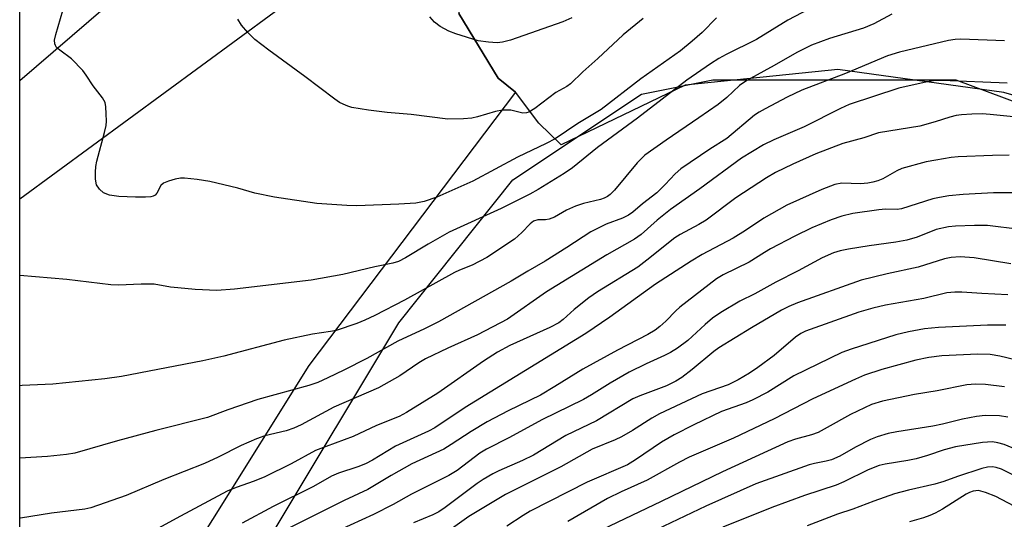
# Model space of a CAD drawing. Units: inches. Extents: x 1273769 to 1279769, y 581448 to 585449.
# Drawn here: x 1273769 to 1273970, y 583386 to 583488 of the extents above; entities that cross this region are included whole.
import ezdxf

# ---------------------------------------------------------------- set-up
doc = ezdxf.new("R2010")
doc.units = ezdxf.units.IN
doc.header["$MEASUREMENT"] = 0
for name, color, linetype in [('NTRL-Farm Land', 3, 'Continuous'), ('NTRL-Pasture Land', 2, 'Continuous'), ('NTRL-Trees', 3, 'Continuous'), ('Undefined', 1, 'Continuous')]:
    doc.layers.add(name, color=color, linetype=linetype)

msp = doc.modelspace()

# ---------------------------------------------------------------- linework, layer by layer
at = {"layer": 'NTRL-Farm Land'}
msp.add_lwpolyline([(1274539.27, 583245.92), (1274405.88, 583296.45), (1274242, 583361.06), (1274223.48, 583361.28), (1274112.34, 583416.11), (1274000.1, 583464.12), (1273969.47, 583473), (1273935.75, 583477.64), (1273904.66, 583474.48), (1273879.47, 583462.37), (1273874.92, 583466.78), (1273870.23, 583473.07), (1273866.71, 583475.92), (1273858.7, 583489.03)], dxfattribs=at)
at = {"layer": 'NTRL-Pasture Land'}
msp.add_lwpolyline([(1273870.23, 583473.07), (1273828.18, 583417.51), (1273769.45, 583323.61), (1273769.47, 583475.41), (1273786.86, 583490.36), (1273807.01, 583511.42), (1273822.42, 583526.49), (1273859.61, 583531.32), (1273856.02, 583513.69), (1273858.7, 583489.03), (1273866.71, 583475.92)], close=True, dxfattribs=at)
at = {"layer": 'NTRL-Trees'}
msp.add_lwpolyline([(1274802.72, 584056.41), (1274783.07, 583987.66), (1274701.7, 583868.4), (1274339.77, 583978.05), (1274246.39, 584001.16), (1274235.12, 583996.42), (1274225.07, 583961.33), (1274205.02, 583906.28), (1274232.46, 583849.43), (1274293.41, 583739.32), (1274284.99, 583698.63), (1274210.63, 583655.14), (1274172.75, 583634.09), (1273915.99, 583554.12), (1273865.48, 583521.85), (1273769.46, 583451.3), (1273769.52, 584164.03)], dxfattribs=at)
msp.add_lwpolyline([(1273838.28, 582901.08), (1273769.42, 582845.44), (1273769.45, 583297.83), (1273846.46, 583426.17), (1273869.69, 583455.21), (1273895.82, 583472.62), (1273910.33, 583475.53), (1273936.46, 583475.53), (1273959.69, 583475.53), (1274033.04, 583448.28), (1274178.12, 583391.43), (1274266.34, 583351.24), (1274274.18, 583282.62), (1274246.73, 583222.82), (1274189.94, 583183.71), (1274021.98, 583047.69), (1273988.25, 583024.67), (1273923.61, 582974.2)], close=True, dxfattribs=at)
at = {"layer": 'Undefined'}
for points, elevation in [([(1273911.05, 583488.18), (1273908.11, 583485.17), (1273906.08, 583483.38), (1273903.74, 583481.46), (1273895.7, 583475.77), (1273887.63, 583469.55), (1273882.89, 583466.65), (1273878.25, 583463.58), (1273876.45, 583462.6), (1273870.6, 583459.85), (1273861.54, 583454.99), (1273854.23, 583451.71), (1273851.63, 583450.8), (1273849.95, 583450.51), (1273846.47, 583450.26), (1273837.93, 583449.97), (1273835.89, 583450.02), (1273829.81, 583450.42), (1273821.2, 583451.7), (1273817.19, 583452.55), (1273813.77, 583453.52), (1273808.05, 583454.89), (1273805.5, 583455.31), (1273802.95, 583455.6), (1273802.11, 583455.57), (1273801.01, 583455.35), (1273799.66, 583454.96), (1273798.67, 583454.54), (1273798.1, 583454.06), (1273797.27, 583452.5), (1273796.98, 583452.13), (1273796.57, 583451.88), (1273796.08, 583451.75), (1273794.98, 583451.68), (1273792.96, 583451.69), (1273789.56, 583451.85), (1273787.65, 583452.13), (1273786.44, 583452.61), (1273785.62, 583453.33), (1273785.04, 583454.24), (1273784.84, 583455.34), (1273784.82, 583456.8), (1273784.91, 583457.97), (1273785.11, 583459.04), (1273786.66, 583464.87), (1273786.97, 583466.3), (1273787.05, 583467.17), (1273787.02, 583468.63), (1273786.91, 583470.09), (1273786.76, 583470.92), (1273786.27, 583471.91), (1273784.34, 583474.36), (1273782.93, 583476.53), (1273782.22, 583477.45), (1273779.94, 583479.8), (1273777.56, 583481.56), (1273776.93, 583482.12), (1273776.67, 583482.52), (1273776.54, 583482.9), (1273776.52, 583483.64), (1273776.76, 583484.76), (1273778.68, 583491.29)], 560), ([(1273896.13, 583488), (1273892.07, 583484.72), (1273886.95, 583479.92), (1273883.9, 583477.2), (1273881.38, 583474.76), (1273880.61, 583474.23), (1273878.39, 583472.98), (1273874.15, 583469.75), (1273872.94, 583469.01), (1273872.45, 583468.86), (1273871.69, 583468.81), (1273869.25, 583469.36), (1273867.54, 583469.36), (1273866.12, 583469.12), (1273862.48, 583468.03), (1273861.34, 583467.75), (1273859.63, 583467.6), (1273856.45, 583467.54), (1273848.96, 583468.5), (1273844.1, 583468.94), (1273840.3, 583469.38), (1273836.94, 583469.95), (1273836.14, 583470.18), (1273835.14, 583470.59), (1273834.42, 583470.96), (1273833.45, 583471.62), (1273827.36, 583476.26), (1273820.03, 583481.57), (1273817.2, 583483.77), (1273815.77, 583485.16), (1273814.52, 583486.68), (1273813.79, 583487.88)], 562), ([(1273881.63, 583488.17), (1273879.85, 583487.33), (1273869.19, 583483.61), (1273867.59, 583483.22), (1273866.48, 583483.09), (1273864.7, 583483.19), (1273862.64, 583483.51), (1273858.08, 583484.9), (1273856.68, 583485.41), (1273854.88, 583486.39), (1273853.71, 583487.24), (1273852.76, 583488.35)], 564), ([(1273973.49, 583418.22), (1273968.64, 583419.38), (1273966.71, 583419.74), (1273964.2, 583419.78), (1273956.85, 583419.43), (1273954.25, 583419.12), (1273951.59, 583418.57), (1273944.68, 583416.68), (1273941.16, 583415.5), (1273939.29, 583414.74), (1273930.61, 583410.72), (1273922.81, 583406.67), (1273914.54, 583402.71), (1273905.51, 583398.86), (1273903.55, 583397.85), (1273896.99, 583394.16), (1273891.69, 583391.8), (1273888.9, 583390.47), (1273880.85, 583385.81)], 536), ([(1273969.59, 583413.17), (1273965.74, 583413.62), (1273963.69, 583413.7), (1273961.94, 583413.54), (1273955.92, 583412.36), (1273951.33, 583411.57), (1273944.77, 583410.27), (1273942.57, 583409.56), (1273938.28, 583407.57), (1273933.56, 583404.87), (1273931.72, 583403.9), (1273930.35, 583403.39), (1273927.14, 583402.52), (1273925.59, 583401.99), (1273912.25, 583395.91), (1273899.83, 583389.84), (1273884.9, 583382.77)], 534), ([(1273970.3, 583406.99), (1273968.61, 583407.27), (1273965.67, 583407.33), (1273963.92, 583407.16), (1273961.04, 583406.59), (1273956.97, 583405.57), (1273955.02, 583405.15), (1273947.7, 583404.02), (1273945.97, 583403.65), (1273943.7, 583402.98), (1273942.37, 583402.43), (1273939.28, 583400.9), (1273936.12, 583399.1), (1273934.42, 583398.33), (1273933.37, 583398.03), (1273930.95, 583397.61), (1273929.89, 583397.33), (1273919.03, 583393.42), (1273908.89, 583388.88), (1273898.92, 583384.15)], 532), ([(1273973.63, 583399.78), (1273969.51, 583401.46), (1273968.25, 583401.81), (1273967.16, 583401.96), (1273965.15, 583401.82), (1273959.65, 583400.97), (1273957.36, 583400.39), (1273953.93, 583399.19), (1273951.64, 583398.55), (1273949.92, 583398.18), (1273945.36, 583397.44), (1273944.1, 583397.15), (1273941.86, 583396.26), (1273936.94, 583393.86), (1273935.38, 583393.17), (1273928.94, 583391.07), (1273922.3, 583388.65), (1273912.33, 583384.62)], 530), ([(1273974.18, 583393.86), (1273969, 583396.4), (1273967.93, 583396.79), (1273967.17, 583396.91), (1273966.12, 583396.86), (1273965, 583396.57), (1273960.03, 583394.91), (1273957.3, 583393.91), (1273955.47, 583393.36), (1273950.08, 583392.16), (1273947.25, 583391.43), (1273943.07, 583389.95), (1273938.77, 583388.33), (1273935.62, 583387.25), (1273929.48, 583384.93)], 528), ([(1273971.55, 583388.94), (1273967.86, 583390.86), (1273965.71, 583391.72), (1273964.34, 583392.06), (1273963.23, 583391.97), (1273962.49, 583391.72), (1273961.79, 583391.36), (1273956.97, 583388.32), (1273955.48, 583387.47), (1273954.45, 583386.99), (1273953.12, 583386.52), (1273950.32, 583385.7)], 526)]:
    msp.add_lwpolyline(points, dxfattribs=dict(at, elevation=elevation))
for points in [[(1273931.37, 583490.74, 558), (1273925.55, 583487.69, 558), (1273919.19, 583483.77, 558), (1273912.99, 583480.68, 558), (1273911.5, 583479.86, 558), (1273909.81, 583478.79, 558), (1273905.03, 583475.48, 558), (1273895.02, 583467.78, 558), (1273886.87, 583461.83, 558), (1273881.76, 583457.68, 558), (1273880.06, 583456.49, 558), (1273874.82, 583453.26, 558), (1273873.11, 583452.29, 558), (1273867.28, 583449.39, 558), (1273856.72, 583444.58, 558), (1273852.46, 583442.18, 558), (1273847.86, 583439.36, 558), (1273846.43, 583438.66, 558), (1273845.24, 583438.31, 558), (1273841.62, 583437.57, 558), (1273835.07, 583436.01, 558), (1273828.66, 583434.86, 558), (1273813.05, 583433.02, 558), (1273809.47, 583432.76, 558), (1273805.06, 583432.97, 558), (1273801.54, 583433.27, 558), (1273800.08, 583433.44, 558), (1273796.74, 583434.04, 558), (1273794.13, 583434.03, 558), (1273789.52, 583433.83, 558), (1273787.93, 583433.88, 558), (1273779.01, 583434.96, 558), (1273769.46, 583435.79, 558)], [(1273946.72, 583488.93, 556), (1273943.02, 583486.94, 556), (1273940.94, 583486.06, 556), (1273934.04, 583483.97, 556), (1273930.35, 583482.6, 556), (1273927.39, 583481.14, 556), (1273922.81, 583478.44, 556), (1273917.23, 583475.44, 556), (1273915.72, 583474.42, 556), (1273913.16, 583471.95, 556), (1273911.39, 583470.57, 556), (1273907.5, 583467.82, 556), (1273900.81, 583463.32, 556), (1273896.49, 583460.24, 556), (1273894.92, 583458.71, 556), (1273890.31, 583453.1, 556), (1273889.47, 583452.26, 556), (1273888.89, 583451.83, 556), (1273888.24, 583451.49, 556), (1273887.5, 583451.23, 556), (1273883.99, 583450.39, 556), (1273882.42, 583449.91, 556), (1273880.6, 583449.08, 556), (1273878.11, 583447.65, 556), (1273877.07, 583447.21, 556), (1273876.28, 583447.07, 556), (1273874.75, 583447.07, 556), (1273873.87, 583446.83, 556), (1273873.15, 583446.29, 556), (1273871.47, 583444.51, 556), (1273869.98, 583443.19, 556), (1273864.4, 583439.44, 556), (1273861.4, 583437.9, 556), (1273858.83, 583436.89, 556), (1273857.77, 583436.39, 556), (1273847.67, 583430.76, 556), (1273841.58, 583427.64, 556), (1273839.57, 583426.7, 556), (1273837.94, 583426.06, 556), (1273833.78, 583424.62, 556), (1273832.57, 583424.38, 556), (1273828.97, 583423.88, 556), (1273823.15, 583422.67, 556), (1273810.88, 583419.38, 556), (1273806.65, 583418.47, 556), (1273790.09, 583415.23, 556), (1273786.7, 583414.76, 556), (1273776.18, 583413.68, 556), (1273769.9, 583413.4, 556), (1273769.46, 583413.38, 556)], [(1273969.61, 583483.45, 554), (1273960.74, 583483.79, 554), (1273959.59, 583483.75, 554), (1273958.22, 583483.57, 554), (1273948.26, 583481.15, 554), (1273945.8, 583480.4, 554), (1273937.28, 583476.81, 554), (1273928.39, 583473.45, 554), (1273925.43, 583472.05, 554), (1273920.92, 583469.67, 554), (1273919.71, 583468.99, 554), (1273918.78, 583468.35, 554), (1273913.17, 583463.64, 554), (1273909.7, 583461.46, 554), (1273903.81, 583457.48, 554), (1273902.64, 583456.46, 554), (1273900.62, 583454.25, 554), (1273898.95, 583452.61, 554), (1273896.03, 583450.35, 554), (1273894.05, 583448.69, 554), (1273893.16, 583448.07, 554), (1273891.92, 583447.44, 554), (1273888.63, 583446.23, 554), (1273885.48, 583444.68, 554), (1273880.63, 583441.47, 554), (1273876.25, 583438.7, 554), (1273872.69, 583436.69, 554), (1273869.3, 583434.61, 554), (1273854.58, 583426.37, 554), (1273851.68, 583424.93, 554), (1273846.25, 583422.43, 554), (1273839.96, 583418.95, 554), (1273835.33, 583416.53, 554), (1273832.08, 583414.96, 554), (1273830, 583414.07, 554), (1273828.16, 583413.46, 554), (1273817.82, 583410.62, 554), (1273811.7, 583408.46, 554), (1273807.56, 583406.9, 554), (1273797.08, 583404.32, 554), (1273789.27, 583402.17, 554), (1273780.66, 583399.69, 554), (1273778.95, 583399.39, 554), (1273775.08, 583398.98, 554), (1273769.46, 583398.63, 554)], [(1273970.11, 583474.86, 552), (1273956.91, 583475.44, 552), (1273955.54, 583475.39, 552), (1273953.9, 583475.18, 552), (1273948.12, 583473.87, 552), (1273938, 583470.56, 552), (1273936.23, 583469.75, 552), (1273928.9, 583465.99, 552), (1273922.7, 583463.36, 552), (1273920.64, 583462.36, 552), (1273916.17, 583459.66, 552), (1273907.67, 583453.38, 552), (1273901.73, 583449.22, 552), (1273898.99, 583447.04, 552), (1273895.72, 583444.14, 552), (1273894.42, 583443.15, 552), (1273888.78, 583440.02, 552), (1273876.48, 583432.44, 552), (1273868.56, 583426.9, 552), (1273862.5, 583423.71, 552), (1273856.47, 583421.04, 552), (1273851.91, 583418.83, 552), (1273850.53, 583418.02, 552), (1273846.71, 583415.43, 552), (1273842.33, 583412.97, 552), (1273833.26, 583409.01, 552), (1273826.66, 583405.46, 552), (1273825.14, 583404.73, 552), (1273823.59, 583404.19, 552), (1273819.25, 583403.18, 552), (1273817.52, 583402.62, 552), (1273814.45, 583401.21, 552), (1273809.75, 583398.86, 552), (1273806.95, 583397.59, 552), (1273798.69, 583394.35, 552), (1273791.03, 583391.08, 552), (1273783.91, 583388.55, 552), (1273782.64, 583388.27, 552), (1273775.85, 583387.47, 552), (1273769.55, 583386.5, 552), (1273769.46, 583386.48, 552)], [(1273981.59, 583467.02, 550), (1273966.7, 583468.53, 550), (1273965.05, 583468.62, 550), (1273962.99, 583468.6, 550), (1273960.85, 583468.45, 550), (1273959.8, 583468.3, 550), (1273958.47, 583467.98, 550), (1273955.53, 583467.02, 550), (1273952.41, 583466.17, 550), (1273943.97, 583464.77, 550), (1273941.01, 583463.74, 550), (1273936.71, 583462.6, 550), (1273931.26, 583460.5, 550), (1273926.55, 583458.4, 550), (1273923.08, 583456.71, 550), (1273921.2, 583455.61, 550), (1273915.01, 583451.55, 550), (1273908.94, 583447.03, 550), (1273907.5, 583446.18, 550), (1273903.68, 583444.14, 550), (1273902.56, 583443.45, 550), (1273896.9, 583438.88, 550), (1273895.07, 583437.5, 550), (1273886.88, 583432.45, 550), (1273885.08, 583431.25, 550), (1273882.13, 583428.87, 550), (1273879.9, 583426.85, 550), (1273878.99, 583426.18, 550), (1273877.18, 583425.24, 550), (1273869.03, 583421.58, 550), (1273866.52, 583420.19, 550), (1273863.69, 583418.38, 550), (1273854.39, 583411.86, 550), (1273848.05, 583407.94, 550), (1273846.52, 583407.15, 550), (1273841.96, 583405.28, 550), (1273837.19, 583403.05, 550), (1273831.69, 583401.06, 550), (1273829.57, 583400.19, 550), (1273824.61, 583397.52, 550), (1273819.25, 583394.89, 550), (1273817.07, 583394, 550), (1273813.4, 583392.72, 550), (1273811.59, 583391.94, 550), (1273802.09, 583386.91, 550), (1273794.5, 583382.75, 550)], [(1273970.58, 583460.24, 548), (1273967.18, 583460.18, 548), (1273960.19, 583459.89, 548), (1273958.74, 583459.75, 548), (1273955.63, 583459.26, 548), (1273953.68, 583458.86, 548), (1273948.74, 583457.51, 548), (1273947.7, 583457.03, 548), (1273944.87, 583455.44, 548), (1273943.84, 583455.02, 548), (1273942.85, 583454.73, 548), (1273941.79, 583454.55, 548), (1273940.34, 583454.43, 548), (1273936.55, 583454.57, 548), (1273935.12, 583454.31, 548), (1273932.44, 583453.28, 548), (1273925.37, 583450.1, 548), (1273920.7, 583447.42, 548), (1273916.93, 583444.92, 548), (1273914.43, 583443.4, 548), (1273908.17, 583440.05, 548), (1273905.93, 583438.73, 548), (1273898.67, 583434.05, 548), (1273889.38, 583427.31, 548), (1273884.51, 583423.99, 548), (1273859.99, 583408.98, 548), (1273853.82, 583404.86, 548), (1273852.5, 583404.18, 548), (1273845.81, 583401.12, 548), (1273841.13, 583398.29, 548), (1273839.71, 583397.53, 548), (1273838.17, 583396.9, 548), (1273834.24, 583395.6, 548), (1273832.83, 583394.99, 548), (1273829.15, 583392.88, 548), (1273820.92, 583388.86, 548), (1273814.67, 583385.46, 548)], [(1273972.43, 583452.59, 546), (1273967.34, 583452.56, 546), (1273961.17, 583452.26, 546), (1273958.3, 583451.98, 546), (1273956.4, 583451.67, 546), (1273955.04, 583451.36, 546), (1273948.63, 583449.31, 546), (1273947.76, 583449.21, 546), (1273945.38, 583449.25, 546), (1273944.03, 583449.12, 546), (1273938.74, 583448.37, 546), (1273936.54, 583447.85, 546), (1273934.38, 583447.11, 546), (1273930.46, 583445.45, 546), (1273926.95, 583443.77, 546), (1273922.05, 583441.22, 546), (1273920.79, 583440.49, 546), (1273917.72, 583438.47, 546), (1273912.44, 583435.95, 546), (1273911.09, 583435.14, 546), (1273903.6, 583429.34, 546), (1273902.78, 583428.58, 546), (1273900.77, 583426.5, 546), (1273899.56, 583425.4, 546), (1273898.61, 583424.71, 546), (1273897.09, 583423.77, 546), (1273890.92, 583420.6, 546), (1273883.86, 583416.76, 546), (1273878.2, 583413.2, 546), (1273875.28, 583411.48, 546), (1273868.68, 583408.31, 546), (1273864.47, 583406.03, 546), (1273861.16, 583404.07, 546), (1273857.12, 583401.41, 546), (1273855.63, 583400.5, 546), (1273849.11, 583397.48, 546), (1273844.91, 583395.15, 546), (1273840.18, 583392.27, 546), (1273835.38, 583390.06, 546), (1273824.25, 583384.49, 546)], [(1273972.72, 583445.12, 544), (1273966.12, 583445.92, 544), (1273963.52, 583445.96, 544), (1273959.66, 583445.82, 544), (1273958.2, 583445.69, 544), (1273955.71, 583445.14, 544), (1273951.83, 583443.56, 544), (1273949.72, 583442.97, 544), (1273947.5, 583442.53, 544), (1273942.06, 583441.81, 544), (1273937.92, 583441.12, 544), (1273936.17, 583440.78, 544), (1273934.82, 583440.37, 544), (1273932.52, 583439.4, 544), (1273927.66, 583436.71, 544), (1273923.09, 583434.43, 544), (1273918.88, 583432.09, 544), (1273915.78, 583430.59, 544), (1273911.95, 583428.24, 544), (1273910.23, 583427.09, 544), (1273908.72, 583425.86, 544), (1273905.23, 583422.6, 544), (1273903.16, 583421.05, 544), (1273901.73, 583420.11, 544), (1273900.51, 583419.5, 544), (1273896.75, 583417.85, 544), (1273893.31, 583416.12, 544), (1273889.46, 583413.94, 544), (1273885.66, 583411.51, 544), (1273884.03, 583410.57, 544), (1273875.53, 583406.43, 544), (1273868.97, 583402.87, 544), (1273864.3, 583400.52, 544), (1273862.94, 583399.66, 544), (1273858.33, 583396.15, 544), (1273856.62, 583395.11, 544), (1273849.05, 583391.34, 544), (1273845.31, 583389.25, 544), (1273841.32, 583387.19, 544), (1273834.23, 583383.98, 544)], [(1273970.87, 583438.17, 542), (1273963.46, 583439.4, 542), (1273960.62, 583439.56, 542), (1273958.73, 583439.46, 542), (1273957.43, 583439.16, 542), (1273952.03, 583437.47, 542), (1273945.75, 583436.14, 542), (1273940.44, 583434.84, 542), (1273927.53, 583430.24, 542), (1273925.78, 583429.5, 542), (1273924.3, 583428.73, 542), (1273918.14, 583425.16, 542), (1273911.56, 583421.09, 542), (1273910.54, 583420.33, 542), (1273906.08, 583416.65, 542), (1273904, 583415.08, 542), (1273902.82, 583414.32, 542), (1273900.89, 583413.37, 542), (1273895.47, 583411.36, 542), (1273894.06, 583410.74, 542), (1273886.67, 583406.24, 542), (1273880.41, 583403.26, 542), (1273873.84, 583399.24, 542), (1273871.63, 583398.16, 542), (1273866.84, 583396.08, 542), (1273865.57, 583395.45, 542), (1273863.61, 583394.33, 542), (1273862.4, 583393.53, 542), (1273855.93, 583388.63, 542), (1273854.63, 583387.77, 542), (1273853.39, 583387.18, 542), (1273849.49, 583385.54, 542)], [(1273970.29, 583431.85, 540), (1273965.02, 583432.11, 540), (1273960.94, 583432.39, 540), (1273959.51, 583432.4, 540), (1273957.88, 583432.24, 540), (1273953.18, 583431.09, 540), (1273945.38, 583429.75, 540), (1273942.83, 583429.18, 540), (1273940.02, 583428.33, 540), (1273929.14, 583424.49, 540), (1273928.21, 583424, 540), (1273927.12, 583423.24, 540), (1273922.76, 583419.52, 540), (1273919.49, 583417.07, 540), (1273917.79, 583415.92, 540), (1273915.49, 583414.56, 540), (1273913.44, 583413.59, 540), (1273908.16, 583411.73, 540), (1273899.47, 583407.7, 540), (1273897.88, 583406.82, 540), (1273894, 583404.28, 540), (1273891.74, 583403.01, 540), (1273890.45, 583402.39, 540), (1273885.78, 583400.46, 540), (1273879.44, 583396.92, 540), (1273868.17, 583391.28, 540), (1273860.69, 583386.78, 540), (1273855.47, 583383.07, 540)], [(1273969.85, 583425.66, 538), (1273966.11, 583425.67, 538), (1273956.21, 583425.2, 538), (1273953.36, 583424.92, 538), (1273950.06, 583424.34, 538), (1273947.51, 583423.71, 538), (1273938.46, 583420.81, 538), (1273936.56, 583420.11, 538), (1273926.75, 583415.4, 538), (1273921.46, 583412.1, 538), (1273918.45, 583410.5, 538), (1273917.1, 583409.93, 538), (1273912.05, 583408.12, 538), (1273906.42, 583405.47, 538), (1273902.45, 583403.42, 538), (1273899.86, 583401.93, 538), (1273894.61, 583398.32, 538), (1273892.94, 583397.29, 538), (1273884.79, 583393.8, 538), (1273873.16, 583387.87, 538), (1273871.77, 583387.04, 538), (1273868.42, 583384.83, 538)]]:
    msp.add_polyline3d(points, dxfattribs=at)

doc.saveas('drawing.dxf')
